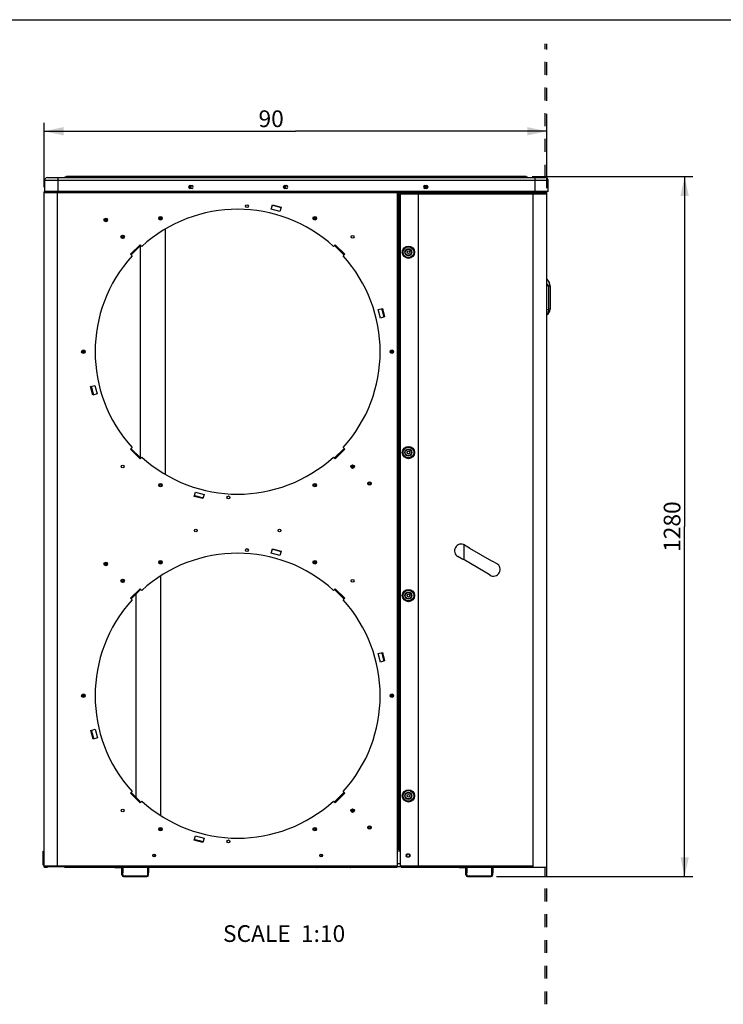
# Model space of a CAD drawing. Units: millimetres. Extents: x 0 to 420, y 0 to 297.
# Drawn here: x 167 to 294, y 120 to 297 of the extents above; entities that cross this region are included whole.
import ezdxf

# ---------------------------------------------------------------- set-up
doc = ezdxf.new("R2010")
doc.units = ezdxf.units.MM
doc.header["$LTSCALE"] = 23.1
doc.linetypes.add('DOT', pattern=[0.2, 0.1, -0.1])
doc.linetypes.add('HIDDEN', pattern=[0.2, 0.1, -0.1])
doc.layers.get('0').update_dxf_attribs({"linetype": 'CONTINUOUS'})
for name, color, linetype in [('2_ALL_AXES', 7, 'CONTINUOUS'), ('DEFAULT_2', 8, 'HIDDEN'), ('ROUNDS', 7, 'CONTINUOUS')]:
    doc.layers.add(name, color=color, linetype=linetype)
doc.styles.get("Standard").update_dxf_attribs({"font": 'txt', "width": 0.8})
doc.dimstyles.new('DIMSTYLE_1', dxfattribs={"dimtxt": 3, "dimasz": 3.5, "dimexe": 1.5, "dimexo": 1, "dimgap": 0.75, "dimtad": 1, "dimdsep": 46, "dimtxsty": 'Standard', "dimblk": '_FILLED', "dimblk1": '_FILLED', "dimblk2": '_FILLED', "dimcen": 0.09, "dimadec": 0, "dimazin": 0, "dimtp": 0.1, "dimtm": 0.1, "dimtfac": 1, "dimtdec": 65535, "dimtofl": 0, "dimtmove": 0, "dimatfit": 3, "dimldrblk": '_FILLED', "dimfxl": 1, "dimtolj": 1, "dimarcsym": 0})
doc.dimstyles.new('DIMSTYLE_2', dxfattribs={"dimtxt": 3, "dimasz": 3.5, "dimexe": 1.5, "dimexo": 1, "dimgap": 0.75, "dimtad": 1, "dimdsep": 46, "dimtxsty": 'Standard', "dimblk": '_FILLED', "dimblk1": '_FILLED', "dimblk2": '_FILLED', "dimcen": 0.09, "dimadec": 0, "dimazin": 0, "dimtp": 0.5, "dimtm": 0.5, "dimtfac": 1, "dimtdec": 65535, "dimtofl": 0, "dimtmove": 0, "dimatfit": 3, "dimldrblk": '_FILLED', "dimfxl": 1, "dimtolj": 1, "dimarcsym": 0})

# ---------------------------------------------------------------- blocks, each defined once
blk = doc.blocks.new('_FILLED')
at = {"color": 0, "linetype": 'ByBlock'}
blk.add_solid([(0, 0), (-1, 0.214), (-1, -0.214)], dxfattribs=at)
blk = doc.blocks.new('*D2')
at = {"color": 7, "linetype": 'Continuous', "transparency": 16777216}
for p, q in [((171.66, 277.7), (171.66, 278.45)), ((261.92, 277.7), (261.92, 278.45)), ((171.66, 266.93), (171.66, 277.7)), ((171.66, 276.95), (216.79, 276.95)), ((261.92, 276.95), (216.79, 276.95)), ((261.92, 266.73), (261.92, 277.7))]:
    blk.add_line(p, q, dxfattribs=at)
at = {"color": 7, "linetype": 'Continuous', "transparency": 16777216, "xscale": 3.5, "yscale": 3.5, "zscale": 3.5, "rotation": 180}
blk.add_blockref('_FILLED', (171.66, 276.95), dxfattribs=at)
at = {"color": 7, "linetype": 'Continuous', "transparency": 16777216, "xscale": 3.5, "yscale": 3.5, "zscale": 3.5}
blk.add_blockref('_FILLED', (261.92, 276.95), dxfattribs=at)
at = {"color": 7, "linetype": 'Continuous', "transparency": 16777216, "insert": (212.43, 280.7), "char_height": 3, "width": 4.8, "attachment_point": 2, "line_spacing_factor": 0.9}
blk.add_mtext('90', dxfattribs=at)
blk = doc.blocks.new('*D3')
at = {"color": 7, "linetype": 'Continuous', "transparency": 16777216}
for p, q in [((259.3, 268.81), (285.94, 268.81)), ((285.94, 268.81), (288.19, 268.81)), ((286.69, 268.81), (286.69, 205.9)), ((286.69, 142.99), (286.69, 205.9)), ((252.92, 142.99), (285.94, 142.99)), ((285.94, 142.99), (288.19, 142.99))]:
    blk.add_line(p, q, dxfattribs=at)
at = {"color": 7, "linetype": 'Continuous', "transparency": 16777216, "xscale": 3.5, "yscale": 3.5, "zscale": 3.5}
for p, rotation in [((286.69, 268.81), 90), ((286.69, 142.99), 270)]:
    blk.add_blockref('_FILLED', p, dxfattribs=dict(at, rotation=rotation))
at = {"color": 7, "linetype": 'Continuous', "transparency": 16777216, "insert": (282.94, 205.9), "char_height": 3, "width": 9.6, "attachment_point": 2, "rotation": 90, "line_spacing_factor": 0.9}
blk.add_mtext('1280', dxfattribs=at)

msp = doc.modelspace()

# ---------------------------------------------------------------- linework, layer by layer
at = {"color": 7, "linetype": 'Continuous'}
for p, q in [((0, 297), (420, 297)), ((0, 297), (420, 297)), ((171.733, 268.131), (171.733, 266.131)), ((171.733, 268.131), (262.183, 268.131)), ((172.233, 268.631), (261.683, 268.631)), ((174.153, 266.131), (174.153, 268.631)), ((258.199, 268.811), (175.716, 268.811)), ((177.233, 268.811), (177.233, 268.631)), ((256.683, 268.811), (256.683, 268.631)), ((259.763, 268.631), (259.763, 266.131)), ((262.183, 266.131), (262.183, 268.131)), ((171.583, 265.931), (171.583, 144.874)), ((171.583, 265.931), (235.246, 265.931)), ((171.8, 266.07), (171.682, 266.049)), ((235.063, 266.049), (171.682, 266.049)), ((262.183, 266.131), (171.733, 266.131)), ((171.8, 266.07), (235.063, 266.07)), ((171.833, 266.131), (171.833, 266.109)), ((235.363, 266.109), (171.833, 266.109)), ((174.083, 144.874), (174.083, 266.131)), ((198.073, 267.006), (197.753, 267.006)), ((197.863, 267.181), (198.163, 267.181)), ((198.163, 266.681), (197.863, 266.681)), ((215.073, 267.006), (214.753, 267.006)), ((214.863, 267.181), (215.163, 267.181)), ((215.163, 266.681), (214.863, 266.681)), ((235.063, 266.109), (235.063, 144.711)), ((235.181, 147.911), (235.181, 265.931)), ((235.246, 265.931), (235.246, 147.911)), ((235.247, 265.931), (235.783, 265.931)), ((235.285, 147.911), (235.285, 265.931)), ((235.363, 266.109), (235.363, 266.131)), ((235.503, 265.726), (235.503, 147.771)), ((235.503, 265.726), (261.923, 265.726)), ((235.668, 147.771), (235.663, 265.726)), ((235.783, 265.892), (235.783, 266.131)), ((261.723, 265.967), (235.783, 265.967)), ((235.783, 265.726), (235.783, 265.891)), ((235.783, 265.891), (261.776, 265.891)), ((261.818, 265.876), (235.783, 265.876)), ((238.923, 144.711), (238.923, 266.131)), ((240.333, 267.006), (240.035, 267.006)), ((240.058, 267.181), (240.358, 267.181)), ((240.358, 266.681), (240.058, 266.681)), ((259.423, 266.131), (259.423, 144.711)), ((261.723, 265.967), (261.723, 266.131)), ((261.818, 265.876), (261.776, 265.891)), ((261.923, 265.741), (261.923, 265.771)), ((261.923, 144.711), (261.923, 265.726)), ((212.455, 262.97), (212.659, 263.735)), ((212.659, 263.735), (214.205, 263.321)), ((212.779, 263.6), (212.804, 263.696)), ((214, 262.556), (212.455, 262.97)), ((214.029, 263.243), (212.773, 263.58)), ((214.034, 263.264), (212.779, 263.6)), ((214.205, 263.321), (214, 262.556)), ((214.06, 263.36), (214.034, 263.264)), ((193.371, 259.284), (193.371, 215.377)), ((187.189, 254.857), (188.886, 256.554)), ((187.482, 254.564), (187.189, 254.857)), ((187.373, 254.815), (187.26, 254.928)), ((187.373, 254.815), (188.928, 256.37)), ((188.815, 256.484), (188.928, 256.37)), ((188.886, 256.554), (189.179, 256.261)), ((188.981, 218.201), (188.981, 256.46)), ((223.646, 256.261), (223.939, 256.554)), ((223.897, 256.37), (224.01, 256.484)), ((223.897, 256.37), (225.452, 254.815)), ((223.939, 256.554), (225.636, 254.857)), ((225.636, 254.857), (225.343, 254.564)), ((225.566, 254.928), (225.452, 254.815)), ((261.923, 250.379), (262.333, 249.744)), ((262.244, 249.094), (261.923, 249.59)), ((262.244, 249.094), (262.244, 244.979)), ((262.244, 249.094), (262.525, 249.094)), ((262.525, 249.094), (262.525, 244.979)), ((231.638, 244.918), (232.403, 245.123)), ((232.053, 243.373), (231.638, 244.918)), ((232.325, 244.947), (232.662, 243.691)), ((232.346, 244.952), (232.442, 244.978)), ((232.682, 243.697), (232.346, 244.952)), ((232.403, 245.123), (232.817, 243.577)), ((261.923, 244.935), (262.244, 244.979)), ((262.525, 244.979), (262.244, 244.979)), ((232.817, 243.577), (232.053, 243.373)), ((232.778, 243.722), (232.682, 243.697)), ((180.008, 231.084), (180.773, 231.289)), ((180.422, 229.538), (180.008, 231.084)), ((180.047, 230.939), (180.143, 230.965)), ((180.143, 230.965), (180.48, 229.709)), ((180.5, 229.714), (180.163, 230.97)), ((180.773, 231.289), (181.187, 229.743)), ((180.48, 229.709), (180.383, 229.683)), ((181.187, 229.743), (180.422, 229.538)), ((187.189, 219.804), (187.482, 220.097)), ((188.886, 218.107), (187.189, 219.804)), ((187.26, 219.733), (187.373, 219.846)), ((188.928, 218.291), (187.373, 219.846)), ((225.452, 219.846), (223.897, 218.291)), ((225.636, 219.804), (223.939, 218.107)), ((225.343, 220.097), (225.636, 219.804)), ((225.452, 219.846), (225.566, 219.733)), ((188.928, 218.291), (188.815, 218.178)), ((189.179, 218.4), (188.886, 218.107)), ((223.939, 218.107), (223.646, 218.4)), ((224.01, 218.178), (223.897, 218.291)), ((198.62, 211.34), (198.825, 212.105)), ((200.166, 210.926), (198.62, 211.34)), ((198.765, 211.301), (198.791, 211.398)), ((198.791, 211.398), (200.047, 211.061)), ((200.052, 211.081), (198.796, 211.418)), ((198.825, 212.105), (200.371, 211.691)), ((200.047, 211.061), (200.021, 210.965)), ((200.371, 211.691), (200.166, 210.926)), ((212.455, 201.15), (212.659, 201.915)), ((212.659, 201.915), (214.205, 201.501)), ((214.029, 201.423), (212.773, 201.76)), ((212.779, 201.78), (212.804, 201.876)), ((214.034, 201.444), (212.779, 201.78)), ((247.121, 199.904), (247.121, 202.619)), ((247.173, 202.598), (248.074, 202.078)), ((248.074, 202.078), (248.044, 202.026)), ((248.044, 202.026), (252.028, 199.726)), ((214, 200.736), (212.455, 201.15)), ((214.205, 201.501), (214, 200.736)), ((214.06, 201.54), (214.034, 201.444)), ((246.864, 199.983), (245.963, 200.503)), ((246.894, 200.035), (246.864, 199.983)), ((250.878, 197.735), (246.894, 200.035)), ((192.571, 199.657), (192.571, 199.342)), ((252.028, 199.726), (252.058, 199.778)), ((252.058, 199.778), (252.958, 199.258)), ((192.571, 197.009), (192.571, 154.012)), ((250.848, 197.683), (250.878, 197.735)), ((251.748, 197.163), (250.848, 197.683)), ((187.189, 193.037), (188.886, 194.734)), ((188.815, 194.664), (188.928, 194.55)), ((188.886, 194.734), (189.179, 194.441)), ((223.646, 194.441), (223.939, 194.734)), ((223.897, 194.55), (224.01, 194.664)), ((223.939, 194.734), (225.636, 193.037)), ((187.482, 192.744), (187.189, 193.037)), ((187.373, 192.995), (187.26, 193.108)), ((187.373, 192.995), (188.928, 194.55)), ((188.181, 157.219), (188.181, 193.802)), ((223.897, 194.55), (225.452, 192.995)), ((225.636, 193.037), (225.343, 192.744)), ((225.566, 193.108), (225.452, 192.995)), ((231.638, 183.098), (232.403, 183.303)), ((232.053, 181.553), (231.638, 183.098)), ((232.325, 183.127), (232.662, 181.871)), ((232.346, 183.132), (232.442, 183.158)), ((232.682, 181.877), (232.346, 183.132)), ((232.403, 183.303), (232.817, 181.757)), ((232.817, 181.757), (232.053, 181.553)), ((232.778, 181.902), (232.682, 181.877)), ((180.037, 169.271), (180.802, 169.476)), ((180.451, 167.726), (180.037, 169.271)), ((180.076, 169.127), (180.172, 169.152)), ((180.172, 169.152), (180.509, 167.897)), ((180.529, 167.902), (180.192, 169.158)), ((180.802, 169.476), (181.216, 167.931)), ((180.509, 167.897), (180.412, 167.871)), ((181.216, 167.931), (180.451, 167.726)), ((187.189, 157.984), (187.482, 158.277)), ((188.886, 156.287), (187.189, 157.984)), ((187.26, 157.913), (187.373, 158.026)), ((188.928, 156.471), (187.373, 158.026)), ((225.452, 158.026), (223.897, 156.471)), ((225.636, 157.984), (223.939, 156.287)), ((225.343, 158.277), (225.636, 157.984)), ((225.452, 158.026), (225.566, 157.913)), ((188.928, 156.471), (188.815, 156.358)), ((189.179, 156.58), (188.886, 156.287)), ((223.939, 156.287), (223.646, 156.58)), ((224.01, 156.358), (223.897, 156.471)), ((192.571, 151.68), (192.571, 151.364)), ((198.628, 149.549), (198.833, 150.314)), ((200.174, 149.135), (198.628, 149.549)), ((198.773, 149.51), (198.799, 149.607)), ((198.799, 149.607), (200.054, 149.27)), ((200.06, 149.29), (198.804, 149.627)), ((198.833, 150.314), (200.378, 149.9)), ((200.054, 149.27), (200.029, 149.174)), ((200.378, 149.9), (200.174, 149.135)), ((171.471, 145.291), (171.471, 147.591)), ((171.471, 147.591), (171.583, 147.591)), ((171.558, 145.373), (171.558, 147.591)), ((235.063, 147.911), (235.503, 147.911)), ((235.673, 147.591), (235.063, 147.591)), ((235.673, 147.771), (235.503, 147.771)), ((235.673, 144.911), (235.673, 147.771)), ((237.196, 147.041), (236.865, 147.041)), ((171.558, 145.373), (171.471, 145.373)), ((235.673, 145.291), (235.063, 145.291)), ((236.865, 146.541), (237.196, 146.541)), ((175.333, 144.874), (171.583, 144.874)), ((171.743, 144.791), (172.35, 144.791)), ((171.743, 144.711), (172.233, 144.711)), ((172.033, 144.711), (172.033, 144.791)), ((172.233, 144.711), (172.233, 144.791)), ((172.541, 144.791), (175.333, 144.791)), ((174.541, 144.791), (174.541, 144.874)), ((235.063, 144.871), (175.333, 144.872)), ((175.333, 144.711), (175.333, 144.871)), ((175.333, 144.711), (235.063, 144.711)), ((185.471, 144.711), (185.471, 144.641)), ((185.771, 144.491), (185.621, 144.491)), ((190.271, 144.491), (190.421, 144.491)), ((190.571, 144.711), (190.571, 144.641)), ((220.97, 144.641), (220.671, 144.641)), ((226.97, 144.641), (226.671, 144.641)), ((235.063, 144.791), (235.783, 144.791)), ((235.783, 144.911), (235.673, 144.911)), ((235.783, 144.711), (235.783, 144.911)), ((259.423, 144.871), (235.783, 144.871)), ((235.783, 144.711), (261.923, 144.711)), ((247.271, 144.711), (247.271, 144.641)), ((247.571, 144.491), (247.421, 144.491)), ((252.071, 144.491), (252.221, 144.491)), ((252.371, 144.711), (252.371, 144.641))]:
    msp.add_line(p, q, dxfattribs=at)
at = {"color": 40, "linetype": 'Continuous'}
for p, q in [((212.628, 263.619), (212.773, 263.58)), ((214.174, 263.205), (214.029, 263.243)), ((232.287, 245.092), (232.325, 244.947)), ((232.701, 243.546), (232.662, 243.691)), ((180.124, 231.115), (180.163, 230.97)), ((180.539, 229.569), (180.5, 229.714)), ((198.651, 211.457), (198.796, 211.418)), ((200.197, 211.042), (200.052, 211.081)), ((212.628, 201.799), (212.773, 201.76)), ((214.174, 201.385), (214.029, 201.423)), ((232.287, 183.272), (232.325, 183.127)), ((232.701, 181.726), (232.662, 181.871)), ((180.153, 169.303), (180.192, 169.158)), ((180.568, 167.757), (180.529, 167.902)), ((198.659, 149.666), (198.804, 149.627)), ((200.205, 149.251), (200.06, 149.29))]:
    msp.add_line(p, q, dxfattribs=at)
at = {"color": 7, "linetype": 'Continuous'}
for centre, radius in [((240.184, 266.966), 0.16), ((208.083, 263.507), 0.25), ((182.725, 261.019), 0.319), ((182.725, 261.019), 0.203), ((182.725, 261.019), 0.16), ((192.563, 261.319), 0.319), ((192.563, 261.319), 0.203), ((192.563, 261.319), 0.16), ((220.263, 261.319), 0.319), ((220.263, 261.319), 0.203), ((220.263, 261.319), 0.16), ((185.765, 257.978), 0.319), ((185.765, 257.978), 0.28), ((185.765, 257.978), 0.237), ((185.765, 257.978), 0.16), ((227.06, 257.978), 0.25), ((237.083, 255.211), 1.103), ((237.083, 255.211), 0.961), ((237.083, 255.211), 0.629), ((237.083, 255.211), 0.559), ((237.083, 255.211), 0.25), ((178.713, 237.331), 0.319), ((178.713, 237.331), 0.203), ((178.713, 237.331), 0.16), ((234.113, 237.331), 0.319), ((234.113, 237.331), 0.203), ((234.113, 237.331), 0.16), ((237.083, 219.211), 1.103), ((237.083, 219.211), 0.961), ((237.083, 219.211), 0.629), ((237.083, 219.211), 0.559), ((237.083, 219.211), 0.25), ((185.765, 216.683), 0.25), ((227.06, 216.683), 0.319), ((227.06, 216.683), 0.28), ((227.06, 216.683), 0.237), ((227.06, 216.683), 0.16), ((192.563, 213.342), 0.319), ((192.563, 213.342), 0.203), ((192.563, 213.342), 0.16), ((220.263, 213.342), 0.319), ((220.263, 213.342), 0.203), ((220.263, 213.342), 0.16), ((230.101, 213.642), 0.319), ((230.101, 213.642), 0.203), ((230.101, 213.642), 0.16), ((204.743, 211.154), 0.25), ((198.913, 205.211), 0.25), ((213.913, 205.211), 0.25), ((208.083, 201.687), 0.25), ((182.725, 199.199), 0.319), ((182.725, 199.199), 0.203), ((182.725, 199.199), 0.16), ((192.563, 199.499), 0.319), ((192.563, 199.499), 0.203), ((192.563, 199.499), 0.16), ((220.263, 199.499), 0.319), ((220.263, 199.499), 0.203), ((220.263, 199.499), 0.16), ((185.765, 196.158), 0.319), ((185.765, 196.158), 0.28), ((185.765, 196.158), 0.237), ((185.765, 196.158), 0.16), ((227.06, 196.158), 0.25), ((237.083, 193.511), 1.103), ((237.083, 193.511), 0.961), ((237.083, 193.511), 0.629), ((237.083, 193.511), 0.559), ((237.083, 193.511), 0.25), ((178.713, 175.511), 0.319), ((178.713, 175.511), 0.203), ((178.713, 175.511), 0.16), ((234.113, 175.511), 0.319), ((234.113, 175.511), 0.203), ((234.113, 175.511), 0.16), ((237.083, 157.511), 1.103), ((237.083, 157.511), 0.961), ((237.083, 157.511), 0.629), ((237.083, 157.511), 0.559), ((237.083, 157.511), 0.25), ((185.765, 154.863), 0.25), ((227.06, 154.863), 0.319), ((227.06, 154.863), 0.28), ((227.06, 154.863), 0.237), ((227.06, 154.863), 0.16), ((192.563, 151.522), 0.319), ((192.563, 151.522), 0.203), ((192.563, 151.522), 0.16), ((220.263, 151.522), 0.319), ((220.263, 151.522), 0.203), ((220.263, 151.522), 0.16), ((230.101, 151.822), 0.319), ((230.101, 151.822), 0.203), ((230.101, 151.822), 0.16), ((204.743, 149.334), 0.25), ((191.413, 146.811), 0.25), ((191.371, 146.791), 0.175), ((221.413, 146.811), 0.25), ((221.371, 146.791), 0.175)]:
    msp.add_circle(centre, radius, dxfattribs=at)
for centre, radius, start, end in [((172.233, 268.131), 0.5, 90, 180), ((175.717, 268.558), 0.252, 90.0195, 94.84881), ((258.199, 268.558), 0.252, 85.15119, 89.9805), ((261.683, 268.131), 0.5, 0, 90), ((171.703, 265.931), 0.12, 100, 180), ((171.793, 266.109), 0.04, 280, 360), ((197.863, 266.931), 0.25, 90, 270), ((197.913, 267.031), 0.16, 120.10299, 75.99881), ((198.163, 266.931), 0.25, 270, 90), ((214.863, 266.931), 0.25, 90, 270), ((214.913, 267.031), 0.16, 120.10299, 75.99881), ((215.163, 266.931), 0.25, 270, 90), ((240.058, 266.931), 0.25, 90, 270), ((240.358, 266.931), 0.25, 270, 90), ((261.803, 265.967), 0.08, 180, 250), ((261.763, 265.726), 0.16, 0, 64.16675), ((261.823, 265.771), 0.1, 0, 80), ((206.413, 237.331), 25.6, 47.68672, 132.31328), ((206.413, 237.331), 25.6, 137.68672, 222.31328), ((206.413, 237.331), 25.6, 317.68672, 42.31328), ((261.325, 249.093), 1.2, 0.0011, 32.83028), ((261.325, 244.979), 1.2, 300.00002, 0.00016), ((260.71, 244.892), 1.536, 355.39427, 3.22931), ((206.413, 237.331), 25.6, 227.68672, 312.31328), ((246.568, 201.551), 1.21, 60, 240), ((206.413, 175.511), 25.6, 47.68672, 132.31328), ((252.353, 198.211), 1.21, 240, 60), ((206.413, 175.511), 25.6, 137.68672, 222.31328), ((206.413, 175.511), 25.6, 317.68672, 42.31328), ((206.413, 175.511), 25.6, 227.68672, 312.31328), ((236.881, 146.791), 0.25, 93.38136, 266.61864), ((237.031, 146.791), 0.3, 121.86332, 206.26921), ((237.031, 146.791), 0.3, 301.86332, 26.26921), ((237.181, 146.791), 0.25, 273.38136, 86.61864), ((171.971, 145.291), 0.5, 180, 217.87823), ((171.743, 144.871), 0.16, 180, 270), ((171.743, 144.871), 0.08, 180, 270), ((171.971, 145.291), 0.5, 238.7937, 270), ((172.014, 145.127), 0.348, 229.41655, 232.67679), ((172.001, 145.11), 0.327, 232.67005, 236.66629), ((171.991, 145.095), 0.309, 236.6772, 239.6219), ((172.364, 145.083), 0.295, 239.65507, 245.16969), ((172.358, 145.072), 0.282, 245.17756, 249.70888), ((172.541, 145.291), 0.5, 238.17092, 270), ((185.471, 144.491), 0.15, 0, 90), ((190.571, 144.491), 0.15, 90, 180), ((220.671, 144.741), 0.1, 225.00066, 270), ((220.97, 144.741), 0.1, 270, 314.99934), ((226.671, 144.741), 0.1, 225.00066, 270), ((226.97, 144.741), 0.1, 270, 314.99934), ((247.271, 144.491), 0.15, 0, 90), ((252.371, 144.491), 0.15, 90, 180)]:
    msp.add_arc(centre, radius, start, end, dxfattribs=at)
at = {"color": 3, "linetype": 'Continuous'}
for centre, start, end in [((185.471, 144.491), 0, 47.45962), ((190.571, 144.491), 132.54038, 180), ((247.271, 144.491), 0, 47.45962), ((252.371, 144.491), 132.54038, 180)]:
    msp.add_arc(centre, 0.3, start, end, dxfattribs=at)
at = {"color": 7, "linetype": 'Continuous'}
for points in [[(175.597, 268.784), (175.475, 268.734), (175.363, 268.631), (175.233, 268.631)], [(175.695, 268.81), (175.662, 268.807), (175.629, 268.797), (175.597, 268.784)], [(258.22, 268.81), (258.254, 268.807), (258.286, 268.797), (258.318, 268.784)], [(258.318, 268.784), (258.44, 268.734), (258.552, 268.631), (258.683, 268.631)], [(171.48, 145.196), (171.473, 145.227), (171.471, 145.259), (171.471, 145.291)], [(171.558, 145.373), (171.558, 145.351), (171.567, 145.328), (171.582, 145.311)], [(171.971, 144.791), (171.924, 144.791), (171.875, 144.805), (171.835, 144.829)], [(172.164, 144.866), (172.18, 144.852), (172.197, 144.839), (172.215, 144.829)], [(172.261, 144.807), (172.289, 144.796), (172.32, 144.791), (172.35, 144.791)]]:
    msp.add_open_spline(points, degree=3, dxfattribs=at)
for points, knots in [([(262.333, 249.744), (262.359, 249.704), (262.396, 249.607), (262.395, 249.443), (262.343, 249.267), (262.281, 249.152), (262.244, 249.094)], [0, 0, 0, 0, 0.2079529, 0.4369398, 0.6998009, 1, 1, 1, 1]), ([(262.242, 244.769), (262.236, 244.696), (262.194, 244.426), (262.067, 244.163), (261.927, 244.019)], [0, 0, 0, 0, 0.2675312, 1, 1, 1, 1]), ([(171.583, 145.137), (171.577, 145.125), (171.563, 145.101), (171.498, 145.106), (171.487, 145.163), (171.48, 145.196)], [0, 0, 0, 0, 0.2386487, 0.4108849, 1, 1, 1, 1])]:
    msp.add_open_spline(points, degree=3, knots=knots, dxfattribs=at)
at = {"layer": '2_ALL_AXES', "color": 7, "linetype": 'Continuous'}
for p, q in [((185.621, 143.291), (185.621, 143.708)), ((185.771, 143.708), (185.621, 143.708)), ((190.271, 143.708), (190.421, 143.708)), ((190.421, 143.291), (190.421, 143.708)), ((247.571, 143.708), (247.421, 143.708)), ((247.421, 143.291), (247.421, 143.708)), ((252.071, 143.708), (252.221, 143.708)), ((252.221, 143.291), (252.221, 143.708)), ((185.771, 143.314), (185.621, 143.314)), ((185.771, 143.291), (185.621, 143.291)), ((185.921, 143.141), (185.921, 142.991)), ((185.921, 142.991), (190.121, 142.991)), ((190.121, 143.141), (190.121, 142.991)), ((190.271, 143.314), (190.421, 143.314)), ((190.271, 143.291), (190.421, 143.291)), ((247.571, 143.314), (247.421, 143.314)), ((247.571, 143.291), (247.421, 143.291)), ((247.721, 143.141), (247.721, 142.991)), ((247.721, 142.991), (251.921, 142.991)), ((251.921, 143.141), (251.921, 142.991)), ((252.071, 143.314), (252.221, 143.314)), ((252.071, 143.291), (252.221, 143.291))]:
    msp.add_line(p, q, dxfattribs=at)
at = {"layer": '2_ALL_AXES', "color": 3, "linetype": 'Continuous'}
for p, q in [((185.771, 143.291), (185.771, 143.708)), ((190.271, 143.291), (190.271, 143.708)), ((247.571, 143.291), (247.571, 143.708)), ((252.071, 143.291), (252.071, 143.708)), ((185.921, 143.141), (190.121, 143.141)), ((247.721, 143.141), (251.921, 143.141))]:
    msp.add_line(p, q, dxfattribs=at)
at = {"layer": '2_ALL_AXES', "color": 7, "linetype": 'Continuous'}
for centre, start, end in [((185.921, 143.291), 180, 270), ((190.121, 143.291), 270, 360), ((247.721, 143.291), 180, 270), ((251.921, 143.291), 270, 360)]:
    msp.add_arc(centre, 0.3, start, end, dxfattribs=at)
at = {"layer": '2_ALL_AXES', "color": 3, "linetype": 'Continuous'}
for centre, start, end in [((185.921, 143.291), 180, 270), ((190.121, 143.291), 270, 360), ((247.721, 143.291), 180, 270), ((251.921, 143.291), 270, 360)]:
    msp.add_arc(centre, 0.15, start, end, dxfattribs=at)
at = {"layer": 'DEFAULT_2', "color": 8, "linetype": 'DOT'}
for p, q in [((261.633, 268.631), (261.633, 292.671)), ((261.923, 268.559), (261.923, 292.671)), ((261.923, 265.726), (261.923, 266.131)), ((261.633, 120.051), (261.633, 144.711)), ((261.923, 120.051), (261.923, 144.711))]:
    msp.add_line(p, q, dxfattribs=at)
at = {"layer": 'ROUNDS', "color": 7, "linetype": 'Continuous'}
for p, q in [((184.371, 144.641), (184.371, 144.711)), ((184.371, 144.641), (185.471, 144.641)), ((184.771, 144.641), (184.771, 144.711)), ((185.621, 143.708), (185.621, 144.491)), ((185.771, 144.474), (185.621, 144.474)), ((185.771, 144.376), (185.621, 144.376)), ((190.271, 144.474), (190.421, 144.474)), ((190.271, 144.376), (190.421, 144.376)), ((190.421, 144.491), (190.421, 143.708)), ((191.671, 144.641), (190.571, 144.641)), ((191.271, 144.641), (191.271, 144.711)), ((191.671, 144.641), (191.671, 144.711)), ((246.171, 144.641), (246.171, 144.711)), ((246.171, 144.641), (247.271, 144.641)), ((246.571, 144.641), (246.571, 144.711)), ((247.421, 143.708), (247.421, 144.491)), ((247.571, 144.474), (247.421, 144.474)), ((247.571, 144.376), (247.421, 144.376)), ((252.071, 144.474), (252.221, 144.474)), ((252.071, 144.376), (252.221, 144.376)), ((252.221, 144.491), (252.221, 143.708)), ((253.471, 144.641), (252.371, 144.641)), ((253.071, 144.641), (253.071, 144.711)), ((253.471, 144.641), (253.471, 144.711))]:
    msp.add_line(p, q, dxfattribs=at)
at = {"layer": 'ROUNDS', "color": 3, "linetype": 'Continuous'}
for p, q in [((185.771, 144.491), (185.771, 143.708)), ((190.271, 143.708), (190.271, 144.491)), ((247.571, 144.491), (247.571, 143.708)), ((252.071, 143.708), (252.071, 144.491))]:
    msp.add_line(p, q, dxfattribs=at)

# ---------------------------------------------------------------- texts
at = {"color": 7, "linetype": 'Continuous', "insert": (225.731, 134.261), "char_height": 3, "width": 26.4, "attachment_point": 3, "line_spacing_factor": 0.9}
msp.add_mtext('SCALE  1:10', dxfattribs=at)

# ---------------------------------------------------------------- dimensions: what is measured, and where the dimension line sits
at = {"color": 7, "linetype": 'Continuous'}
dim = msp.add_linear_dim(base=(261.923, 276.953), p1=(171.663, 265.931), p2=(261.923, 265.726), text='90', dimstyle='DIMSTYLE_1', dxfattribs=at)
dim.commit()
dim.dimension.update_dxf_attribs({"geometry": '*D2', "text_midpoint": (212.431, 276.953), "dimtype": 160})
dim = msp.add_linear_dim(base=(286.689, 142.991), p1=(258.297, 268.811), p2=(251.921, 142.991), angle=270, text='1280', dimstyle='DIMSTYLE_2', dxfattribs=at)
dim.commit()
dim.dimension.update_dxf_attribs({"geometry": '*D3', "text_midpoint": (286.689, 206.201), "dimtype": 160})

doc.saveas('drawing.dxf')
